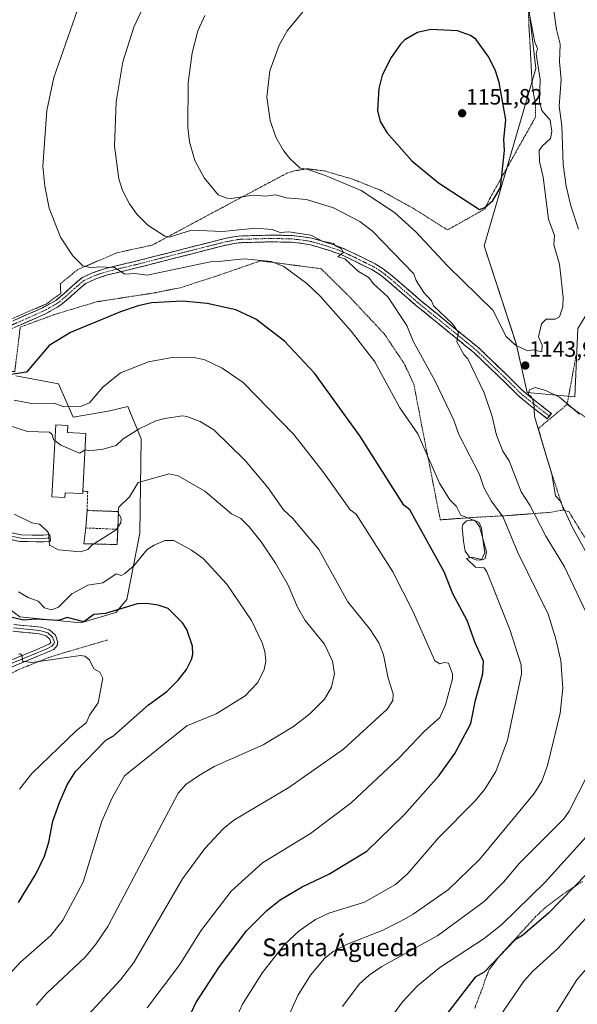
# Model space of a CAD drawing. Units: metres. Extents: x 647985 to 651438, y 4748532 to 4750920.
# Drawn here: x 649547 to 649799, y 4748881 to 4749325 of the extents above; entities that cross this region are included whole.
import ezdxf
from ezdxf.enums import TextEntityAlignment as Align

# ---------------------------------------------------------------- set-up
doc = ezdxf.new("R2010")
doc.units = ezdxf.units.M
doc.header["$MEASUREMENT"] = 0
for name, pattern in [('TRAZO_Y_PUNTO', [1, 0.5, -0.25, 0, -0.25]), ('TRAZOS', [0.75, 0.5, -0.25]), ('TRAZOSX2', [1.5, 1, -0.5])]:
    doc.linetypes.add(name, pattern=pattern)
for name, color, linetype, lineweight in [('Alambrada', 19, 'TRAZOS', 0), ('Arbolado forestal CxS', 92, 'Continuous', 0), ('Camino', 19, 'TRAZOSX2', 0), ('Camino Cxs', 19, 'Continuous', 0), ('Camino eje', 19, 'TRAZO_Y_PUNTO', 0), ('Carátula', 7, 'Continuous', 5), ('Curva de nivel maestra', 36, 'Continuous', 30), ('Curva de nivel normal', 36, 'Continuous', 0), ('Depósito de residuos', 6, 'Continuous', 0), ('Depósito de residuos Cxs', 6, 'Continuous', 0), ('Edificación industrial', 135, 'Continuous', 13), ('Edificación industrial Cxs', 135, 'Continuous', 13), ('Estanque', 2, 'Continuous', 0), ('Estanque Cxs', 2, 'Continuous', 0), ('Layer 0', 7, 'Continuous', 0), ('Muro lineal', 1, 'TRAZOSX2', 13), ('Prado CxS', 92, 'Continuous', 0), ('Punto de cota en terreno', 7, 'Continuous', 0), ('Rótulo de punto de cota en terreno', 19, 'Continuous', 0), ('Texto cartográfico', 19, 'Continuous', 0)]:
    doc.layers.add(name, color=color, linetype=linetype, lineweight=lineweight)
doc.styles.add('Arial', font='txt', dxfattribs={"height": 0.2})

# ---------------------------------------------------------------- blocks, each defined once
blk = doc.blocks.new('*U151')
at = {"layer": 'Prado CxS', "color": 92, "linetype": 'Continuous', "lineweight": 0}
for points in [[(649774.0753, 4749356.5387, 1143.0875), (649780.2627, 4749303.2035, 1144.6855), (649756.8685, 4749223.2813, 1147.8529), (649771.3203, 4749179.0951, 1144.521), (649776.3609, 4749157.0035, 1144.9443), (649797.8033, 4749155.0543, 1144.4329), (649799.1969, 4749185.9165, 1142.2993), (649814.0563, 4749210.3249, 1137.9164), (649833.1139, 4749211.9139, 1133.4702), (649901.2165, 4749209.8659, 1121.0949), (649923.8369, 4749188.6243, 1123.2585), (649990.6247, 4749189.0979, 1118.3774), (649990.1991, 4749214.5247, 1111.2076), (650006.5111, 4749228.1483, 1107.0507), (650051.2197, 4749250.4129, 1102.0343), (650082.4093, 4749256.2637, 1098.5213), (650138.9399, 4749236.7591, 1083.6501), (650205.2165, 4749223.1057, 1087.2308)], [(649526.9335, 4749071.3935, 1102.9673), (649547.5497, 4749055.8405, 1099.1001), (649574.9503, 4749053.1163, 1097.9198), (649574.9503, 4749053.1163, 1097.9198), (649590.7749, 4749057.8299, 1098.722), (649595.7669, 4749063.6359, 1099.7588), (649601.6267, 4749093.6173, 1105.8088), (649602.1855, 4749136.2273, 1112.8471), (649596.2169, 4749150.7523, 1116.5277), (649587.3461, 4749148.6969, 1117.3055), (649571.4893, 4749145.8903, 1117.2176), (649564.8737, 4749161.0401, 1121.7697), (649545.7301, 4749164.5373, 1123.4166)]]:
    blk.add_polyline3d(points, dxfattribs=at)
blk = doc.blocks.new('*U153')
at = {"layer": 'Arbolado forestal CxS', "color": 92, "linetype": 'Continuous', "lineweight": 0}
blk.add_polyline3d([(649852.7041, 4749333.6829, 1109.5749), (649854.7321, 4749288.5729, 1113.9877), (649880.3865, 4749238.1325, 1118.0741), (649901.2165, 4749209.8659, 1121.0949), (649833.1139, 4749211.9139, 1133.4702), (649814.0563, 4749210.3249, 1137.9164), (649799.1969, 4749185.9165, 1142.2993), (649797.8033, 4749155.0543, 1144.4329), (649797.8033, 4749155.0543, 1144.4329), (649776.3609, 4749157.0035, 1144.9443), (649771.3203, 4749179.0951, 1144.521), (649756.8685, 4749223.2813, 1147.8529), (649780.2627, 4749303.2035, 1144.6855), (649774.0753, 4749356.5387, 1143.0875)], dxfattribs=at)
blk = doc.blocks.new('*U194')
at = {"layer": 'Curva de nivel normal', "color": 36, "linetype": 'Continuous', "lineweight": 0}
blk.add_polyline3d([(649546.89, 4749039.11, 1095), (649547.84, 4749039.15, 1095), (649548.56, 4749038.2, 1095), (649548.65, 4749035.96, 1095), (649552.89, 4749035.22, 1095), (649574.89, 4749038.39, 1095), (649576.83, 4749038.14, 1095), (649578.89, 4749036.49, 1095), (649580.89, 4749032.43, 1095), (649583.56, 4749030.87, 1095), (649584.97, 4749028.28, 1095), (649582.89, 4749017.17, 1095), (649578.89, 4749011.47, 1095), (649577.5, 4749008.2, 1095), (649572.89, 4749004.49, 1095), (649552.89, 4748985.28, 1095), (649547.32, 4748978.2, 1095)], dxfattribs=at)
blk = doc.blocks.new('5PATER')
at = {"layer": 'Carátula', "linetype": 'Continuous', "lineweight": 5}
h = blk.add_hatch(color=250, dxfattribs=at)
edge = h.paths.add_edge_path()
edge.add_ellipse((0, 0.01), major_axis=(-1.33, -1.34), ratio=0.999422, start_angle=0, end_angle=360)

msp = doc.modelspace()

# ---------------------------------------------------------------- linework, layer by layer
at = {"layer": 'Alambrada', "color": 19, "linetype": 'TRAZOS', "lineweight": 0}
for points in [[(649776.87, 4749330.31, 1145.05), (649777.07, 4749323, 1145.41), (649777.44, 4749317.4, 1145.71), (649778.53, 4749296.79, 1146.54), (649779.26, 4749291.71, 1146.42), (649780.1, 4749286.68, 1146.12), (649780.12, 4749281.38, 1146.57), (649778.29, 4749278.06, 1147.29), (649759.57, 4749244.76, 1150.1), (649757.19, 4749239.81, 1149.74), (649740.39, 4749230.38, 1147.85), (649725.39, 4749239.88, 1147.32), (649710.22, 4749248.28, 1146.93), (649697.69, 4749253.26, 1146.34), (649684.96, 4749256.99, 1145.52), (649677.14, 4749257.96, 1144.89), (649671.28, 4749257.02, 1144.24), (649667.91, 4749255.94, 1143.71), (649638.87, 4749240.52, 1138.66), (649607.3, 4749223.59, 1133.88), (649591.26, 4749220.08, 1132.18), (649573.69, 4749212.55, 1129.34), (649565.76, 4749206.16, 1128.24), (649565.98, 4749201.77, 1127.74), (649559.39, 4749196.98, 1127.18), (649541.19, 4749189.23, 1126.17)], [(649521.53, 4749175.19, 1124.85), (649524.61, 4749167.55, 1124.41), (649545.21, 4749166.46, 1125.03), (649547.69, 4749186.55, 1126.1), (649562.96, 4749192.19, 1126.55), (649582.14, 4749197.99, 1126.53), (649608.13, 4749201.97, 1125.95), (649620.39, 4749204.45, 1126.26), (649637.03, 4749209.88, 1127.57), (649656.12, 4749216.47, 1129.92), (649683.39, 4749212.89, 1131.7), (649695.78, 4749200.68, 1131.76), (649711.86, 4749183.51, 1132.24), (649720.69, 4749170.39, 1132.42), (649725.21, 4749160.84, 1132.43), (649729.96, 4749136, 1130.34), (649737.16, 4749099.63, 1127.14), (649750.62, 4749100.63, 1129.87), (649767.98, 4749101.6, 1135.66), (649786.73, 4749103.01, 1142.27), (649792.76, 4749104.13, 1144.34)], [(649798.42, 4749174, 1142.63), (649794.35, 4749151.67, 1144.93)], [(649794.35, 4749151.67, 1144.93), (649781.43, 4749140.89, 1144.84), (649782.87, 4749135.38, 1144.65), (649786.48, 4749123.4, 1144.75), (649792.76, 4749104.13, 1144.34)], [(649794.35, 4749151.67, 1144.93), (649813.3, 4749138.45, 1144.87), (649839.38, 4749121.3, 1147.14), (649847.52, 4749120, 1147), (649851.05, 4749119.04, 1146.69), (649856.02, 4749117.26, 1147.05), (649865.14, 4749112.54, 1148.08), (649869.32, 4749112.37, 1147.52), (649874.32, 4749110.76, 1147.6), (649888.44, 4749102.88, 1148.69), (649892.96, 4749099.63, 1148.86), (649896.89, 4749096.27, 1149.26), (649901.62, 4749094.03, 1149.12), (649906.14, 4749093.76, 1148.62), (649916.94, 4749094.28, 1147.46), (649927.13, 4749096.43, 1145.96), (649936.44, 4749099.17, 1144.12)], [(649792.76, 4749104.13, 1144.34), (649795.21, 4749103.19, 1145.37), (649804.48, 4749088.22, 1145.88)], [(649239.54, 4748971.07, 1070.11), (649262.87, 4748969.43, 1071.34), (649291.95, 4748967.39, 1072.86), (649320.89, 4748965.38, 1074.27), (649335.57, 4748964.11, 1075.03), (649349.6, 4748962.44, 1075.78), (649357.2, 4748960.76, 1076.28), (649372.23, 4748956.66, 1077.29), (649378.23, 4748956.03, 1077.63), (649399.48, 4748957.78, 1079.35), (649406.89, 4748959.66, 1079.81), (649416.53, 4748963.89, 1080.88), (649424.8, 4748968.9, 1081.61), (649436.87, 4748975.33, 1082.52), (649451.8, 4748984.82, 1083.97), (649462.28, 4748992.01, 1084.75), (649479.78, 4749001.07, 1086.44), (649497.98, 4749009.38, 1088.58), (649512.94, 4749016.23, 1090.25), (649530.73, 4749023.68, 1092.23), (649547.1, 4749032.15, 1093.96), (649560.39, 4749037.5, 1095.31), (649567.92, 4749039.84, 1095.67), (649586.98, 4749045.43, 1096.75)], [(649801.23, 4748936.51, 1150.02), (649792.51, 4748930.81, 1149.04), (649784.28, 4748924.52, 1148.84), (649780.31, 4748920.83, 1148.76), (649770.62, 4748910.26, 1149.24), (649763.96, 4748903.06, 1149.6), (649759.25, 4748896.84, 1150.44), (649757.17, 4748891.86, 1150.99), (649756.59, 4748889.6, 1151.51), (649752.57, 4748879.07, 1152.28)]]:
    msp.add_polyline3d(points, dxfattribs=at)
at = {"layer": 'Arbolado forestal CxS', "color": 92, "linetype": 'Continuous', "lineweight": 0}
for points in [[(649774.08, 4749356.54, 1143.09), (649780.26, 4749303.2, 1144.69), (649756.87, 4749223.28, 1147.85), (649771.32, 4749179.1, 1144.52), (649776.36, 4749157, 1144.94), (649797.8, 4749155.05, 1144.43), (649799.2, 4749185.92, 1142.3), (649814.06, 4749210.32, 1137.92), (649833.11, 4749211.91, 1133.47), (649901.22, 4749209.87, 1121.09)], [(649545.73, 4749164.54, 1123.42), (649564.87, 4749161.04, 1121.77), (649571.49, 4749145.89, 1117.22), (649587.35, 4749148.7, 1117.31), (649596.22, 4749150.75, 1116.53), (649602.19, 4749136.23, 1112.85), (649601.63, 4749093.62, 1105.81), (649595.77, 4749063.64, 1099.76), (649590.77, 4749057.83, 1098.72), (649574.95, 4749053.12, 1097.92), (649574.95, 4749053.12, 1097.92), (649547.55, 4749055.84, 1099.1), (649526.93, 4749071.39, 1102.97)], [(649574.95, 4749053.12, 1097.92), (649590.77, 4749057.83, 1098.72), (649595.77, 4749063.64, 1099.76), (649601.63, 4749093.62, 1105.81), (649602.19, 4749136.23, 1112.85), (649596.22, 4749150.75, 1116.53), (649587.35, 4749148.7, 1117.31), (649571.49, 4749145.89, 1117.22), (649564.87, 4749161.04, 1121.77), (649545.73, 4749164.54, 1123.42)], [(649526.93, 4749071.39, 1102.97), (649547.55, 4749055.84, 1099.1), (649574.95, 4749053.12, 1097.92)]]:
    msp.add_polyline3d(points, dxfattribs=at)
at = {"layer": 'Camino', "color": 19, "linetype": 'TRAZOSX2', "lineweight": 0}
for points in [[(649786.32, 4749146.45), (649787.23, 4749147.64), (649779.72, 4749153.42), (649774.06, 4749158.16), (649768.93, 4749163.29), (649754.5, 4749177.19), (649727.97, 4749198.8), (649715.45, 4749209.68), (649711.32, 4749212.91), (649707.75, 4749215.13), (649698.66, 4749219.63), (649693.4, 4749222.08), (649688.23, 4749223.97), (649683.05, 4749225.56), (649679.21, 4749226.61), (649675.23, 4749227.31), (649670.26, 4749227.85), (649660.93, 4749228.06), (649646.03, 4749227.64), (649639.93, 4749226.52), (649598.73, 4749216.03), (649586.17, 4749213.02), (649580.61, 4749211.15), (649575.56, 4749208.87), (649571.12, 4749205.08), (649567.46, 4749201.72), (649563.68, 4749198.6), (649557.7, 4749195.26), (649518.88, 4749178.12)], [(649520.04, 4749175.32), (649559.05, 4749192.54), (649565.4, 4749196.09), (649569.45, 4749199.43), (649573.13, 4749202.81), (649577.2, 4749206.29), (649581.72, 4749208.33), (649587, 4749210.1), (649599.46, 4749213.09), (649640.58, 4749223.56), (649646.34, 4749224.62), (649660.94, 4749225.03), (649670.06, 4749224.83), (649674.8, 4749224.31), (649678.55, 4749223.66), (649682.21, 4749222.65), (649687.26, 4749221.1), (649692.24, 4749219.28), (649697.34, 4749216.9), (649706.28, 4749212.48), (649709.58, 4749210.43), (649713.52, 4749207.34), (649726.02, 4749196.48), (649752.48, 4749174.92), (649766.81, 4749161.12), (649772.28, 4749155.66), (649777.84, 4749151.07), (649785.41, 4749145.26), (649786.32, 4749146.45)]]:
    msp.add_lwpolyline(points, dxfattribs=at)
at = {"layer": 'Camino Cxs', "color": 19, "linetype": 'Continuous', "lineweight": 0}
msp.add_polyline3d([(649544.76, 4749189.55, 1126.26), (649549.07, 4749191.45, 1126.51), (649553.39, 4749193.36, 1126.69), (649557.7, 4749195.26, 1126.92), (649560.69, 4749196.93, 1127.21), (649563.68, 4749198.6, 1127.37), (649567.46, 4749201.72, 1127.71), (649571.12, 4749205.08, 1128.03), (649573.34, 4749206.98, 1128.33), (649575.56, 4749208.87, 1128.69), (649578.09, 4749210.01, 1129.07), (649580.61, 4749211.15, 1129.4), (649583.39, 4749212.09, 1129.55), (649586.17, 4749213.02, 1129.63), (649590.36, 4749214.02, 1130.07), (649594.54, 4749215.03, 1130.72), (649598.73, 4749216.03, 1131.31), (649603.31, 4749217.2, 1131.48), (649607.89, 4749218.36, 1131.2), (649612.46, 4749219.53, 1131.76), (649617.04, 4749220.69, 1132.14), (649621.62, 4749221.86, 1132.33), (649626.2, 4749223.02, 1132.07), (649630.77, 4749224.19, 1132.47), (649635.35, 4749225.35, 1132.96), (649639.93, 4749226.52, 1133.58), (649642.98, 4749227.08, 1133.9), (649646.03, 4749227.64, 1134.06), (649651, 4749227.78, 1133.55), (649655.96, 4749227.92, 1133.65), (649660.93, 4749228.06, 1133.8), (649665.6, 4749227.96, 1134.13), (649670.26, 4749227.85, 1134.25), (649675.23, 4749227.31, 1134.51), (649679.21, 4749226.61, 1134.74), (649683.05, 4749225.56, 1134.91), (649685.64, 4749224.77, 1134.97), (649688.23, 4749223.97, 1134.95), (649690.82, 4749223.03, 1134.93), (649693.4, 4749222.08, 1135.33), (649696.03, 4749220.86, 1135.59), (649698.66, 4749219.63, 1135.68), (649701.69, 4749218.13, 1135.74), (649704.72, 4749216.63, 1136.25), (649707.75, 4749215.13, 1136.42), (649711.32, 4749212.91, 1136.4), (649713.39, 4749211.3, 1136.79), (649715.45, 4749209.68, 1136.86), (649718.58, 4749206.96, 1137.17), (649721.71, 4749204.24, 1137.16), (649724.84, 4749201.52, 1137.87), (649727.97, 4749198.8, 1138.09), (649731.76, 4749195.71, 1138.6), (649735.55, 4749192.63, 1138.95), (649739.34, 4749189.54, 1139.42), (649743.13, 4749186.45, 1140.02), (649746.92, 4749183.36, 1140.18), (649750.71, 4749180.28, 1141.05), (649754.5, 4749177.19, 1141.5), (649757.39, 4749174.41, 1141.57), (649760.27, 4749171.63, 1141.79), (649763.16, 4749168.85, 1142.09), (649766.04, 4749166.07, 1142.5), (649768.93, 4749163.29, 1143.22), (649771.49, 4749160.73, 1143.72), (649774.06, 4749158.16, 1144.19), (649776.89, 4749155.79, 1144.67), (649779.72, 4749153.42, 1144.92), (649783.48, 4749150.53, 1145.28), (649787.23, 4749147.64, 1145.59), (649785.41, 4749145.26, 1145.51), (649781.62, 4749148.17, 1145.13), (649777.84, 4749151.07, 1144.6), (649775.06, 4749153.37, 1144.14), (649772.28, 4749155.66, 1143.69), (649769.54, 4749158.39, 1143.09), (649766.81, 4749161.12, 1142.57), (649763.23, 4749164.57, 1141.97), (649759.65, 4749168.02, 1141.54), (649756.06, 4749171.47, 1141.17), (649752.48, 4749174.92, 1140.83), (649748.7, 4749178, 1140.26), (649744.92, 4749181.08, 1139.69), (649741.14, 4749184.16, 1139.35), (649737.36, 4749187.24, 1138.66), (649733.58, 4749190.32, 1138.16), (649729.8, 4749193.4, 1137.72), (649726.02, 4749196.48, 1137.36), (649722.9, 4749199.2, 1137.05), (649719.77, 4749201.91, 1136.51), (649716.65, 4749204.63, 1136.44), (649713.52, 4749207.34, 1136.2), (649711.55, 4749208.89, 1136.19), (649709.58, 4749210.43, 1135.91), (649706.28, 4749212.48, 1135.59), (649701.81, 4749214.69, 1135.53), (649697.34, 4749216.9, 1134.89), (649694.79, 4749218.09, 1134.9), (649692.24, 4749219.28, 1134.91), (649689.75, 4749220.19, 1134.68), (649687.26, 4749221.1, 1134.48), (649684.74, 4749221.88, 1134.29), (649682.21, 4749222.65, 1134.19), (649678.55, 4749223.66, 1134.16), (649674.8, 4749224.31, 1134.07), (649670.06, 4749224.83, 1133.92), (649665.5, 4749224.93, 1133.72), (649660.94, 4749225.03, 1133.58), (649656.07, 4749224.89, 1133.23), (649651.21, 4749224.76, 1133.05), (649646.34, 4749224.62, 1133.08), (649643.46, 4749224.09, 1132.85), (649640.58, 4749223.56, 1132.59), (649636.01, 4749222.4, 1132.1), (649631.44, 4749221.23, 1131.85), (649626.87, 4749220.07, 1131.78), (649622.3, 4749218.91, 1131.74), (649617.74, 4749217.74, 1131.27), (649613.17, 4749216.58, 1130.99), (649608.6, 4749215.42, 1130.94), (649604.03, 4749214.25, 1130.82), (649599.46, 4749213.09, 1130.3), (649595.31, 4749212.09, 1129.86), (649591.15, 4749211.1, 1129.62), (649587, 4749210.1, 1129.34), (649584.36, 4749209.22, 1129.21), (649581.72, 4749208.33, 1129.05), (649577.2, 4749206.29, 1128.34), (649575.17, 4749204.55, 1128.02), (649573.13, 4749202.81, 1127.75), (649569.45, 4749199.43, 1127.39), (649567.43, 4749197.76, 1127.15), (649565.4, 4749196.09, 1126.99), (649562.23, 4749194.32, 1126.85), (649559.05, 4749192.54, 1126.63), (649554.72, 4749190.63, 1126.48), (649550.38, 4749188.71, 1126.32), (649546.05, 4749186.8, 1126.1)], dxfattribs=at)
at = {"layer": 'Camino eje', "color": 19, "linetype": 'TRAZO_Y_PUNTO', "lineweight": 0}
msp.add_lwpolyline([(649786.32, 4749146.45), (649778.78, 4749152.24), (649773.17, 4749156.91), (649771.66, 4749158.42), (649767.87, 4749162.21), (649753.49, 4749176.06), (649740.23, 4749186.86), (649727, 4749197.64), (649714.49, 4749208.51), (649712.52, 4749210.06), (649710.45, 4749211.67), (649707.02, 4749213.81), (649702.47, 4749216.06), (649698, 4749218.27), (649695.45, 4749219.46), (649692.82, 4749220.68), (649687.75, 4749222.54), (649682.63, 4749224.11), (649680.8, 4749224.61), (649678.88, 4749225.14), (649676.89, 4749225.49), (649675.02, 4749225.81), (649672.65, 4749226.07), (649670.16, 4749226.34), (649665.5, 4749226.45), (649660.94, 4749226.55), (649646.19, 4749226.13), (649640.26, 4749225.04), (649599.1, 4749214.56), (649586.59, 4749211.56), (649583.95, 4749210.68), (649581.17, 4749209.74), (649576.38, 4749207.58), (649574.16, 4749205.69), (649572.13, 4749203.95), (649568.46, 4749200.58), (649564.54, 4749197.35), (649558.38, 4749193.9), (649519.46, 4749176.72)], dxfattribs=at)
at = {"layer": 'Curva de nivel maestra', "color": 36, "linetype": 'Continuous', "lineweight": 30}
for points in [[(649754.89, 4749239.56, 1150), (649757.22, 4749240.53, 1150), (649760.89, 4749243.62, 1150), (649764.26, 4749249.57, 1150), (649766.12, 4749266.2, 1150), (649765.84, 4749271.15, 1150), (649766.76, 4749280.07, 1150), (649763.63, 4749296.94, 1150), (649762.07, 4749302.2, 1150), (649758.99, 4749308.3, 1150), (649753.11, 4749316.42, 1150), (649750.79, 4749318.1, 1150), (649744.89, 4749320.2, 1150), (649732.89, 4749320.82, 1150), (649726.89, 4749319.44, 1150), (649721.2, 4749316.2, 1150), (649719.23, 4749314.2, 1150), (649715.06, 4749308.2, 1150), (649710.89, 4749300.2, 1150), (649709.39, 4749294.2, 1150), (649708.89, 4749284.2, 1150), (649710.06, 4749279.37, 1150), (649712.96, 4749274.27, 1150), (649724.26, 4749261.57, 1150), (649736.28, 4749251.59, 1150), (649754.89, 4749239.56, 1150)], [(649618.89, 4748864.44, 1125), (649626.89, 4748881.76, 1125), (649637.58, 4748898.2, 1125), (649649.72, 4748914.2, 1125), (649658.89, 4748923.43, 1125), (649664.89, 4748928.31, 1125), (649674.89, 4748934.16, 1125), (649686.89, 4748939.77, 1125), (649704.01, 4748950.2, 1125), (649720.89, 4748966.63, 1125), (649736.56, 4748984.2, 1125), (649743.72, 4748994.2, 1125), (649750.89, 4749007.73, 1125), (649753.03, 4749018.34, 1125), (649756.3, 4749030.2, 1125), (649756.6, 4749035.91, 1125), (649752.84, 4749044.15, 1125), (649749.26, 4749054.2, 1125), (649742.85, 4749066.2, 1125), (649738.93, 4749076.2, 1125), (649723.42, 4749104.2, 1125), (649720.77, 4749106.2, 1125), (649700.89, 4749137.57, 1125), (649680.46, 4749165.77, 1125), (649666.93, 4749180.24, 1125), (649653.95, 4749190.2, 1125), (649644.89, 4749194.36, 1125), (649631.94, 4749197.25, 1125), (649620.89, 4749198.31, 1125), (649606.89, 4749197.47, 1125), (649600.89, 4749196.2, 1125), (649592.89, 4749193.42, 1125), (649570.33, 4749184.2, 1125), (649560.67, 4749178.2, 1125), (649550.44, 4749166.2, 1125), (649541.54, 4749164.85, 1125)], [(649546.89, 4748927.05, 1100), (649554.89, 4748940.11, 1100), (649558.63, 4748947.94, 1100), (649560.61, 4748954.2, 1100), (649562.42, 4748963.73, 1100), (649565.32, 4748972.2, 1100), (649568.79, 4748980.1, 1100), (649572.56, 4748986.2, 1100), (649586.33, 4749000.2, 1100), (649589.68, 4749002.2, 1100), (649605.54, 4749016.2, 1100), (649613.83, 4749022.2, 1100), (649618.89, 4749027.26, 1100), (649622.66, 4749032.2, 1100), (649624.89, 4749036.7, 1100), (649625.55, 4749038.86, 1100), (649625.4, 4749042.71, 1100), (649622.89, 4749050.2, 1100), (649620.89, 4749053.23, 1100), (649614.4, 4749059.71, 1100), (649609.86, 4749061.17, 1100), (649604.63, 4749061.94, 1100), (649600.45, 4749061.76, 1100), (649586.08, 4749057.39, 1100), (649580.89, 4749056.91, 1100), (649576.36, 4749053.67, 1100), (649568.89, 4749055.56, 1100), (649564.91, 4749054.22, 1100), (649554.89, 4749054.79, 1100), (649549.09, 4749054.4, 1100), (649540.89, 4749056.27, 1100)], [(649841.16, 4749016.47, 1150), (649839.93, 4749008.2, 1150), (649836.97, 4748996.28, 1150), (649833.39, 4748986.2, 1150), (649819.31, 4748960.2, 1150), (649808.89, 4748945.89, 1150), (649786.01, 4748922.2, 1150), (649774.22, 4748912.2, 1150), (649770.89, 4748910.15, 1150), (649756.89, 4748895.67, 1150), (649752.89, 4748893.43, 1150), (649739.62, 4748876.2, 1150)]]:
    msp.add_polyline3d(points, dxfattribs=at)
at = {"layer": 'Curva de nivel normal', "color": 36, "linetype": 'Continuous', "lineweight": 0}
for points in [[(649786.48, 4749341.79, 1140), (649789.51, 4749320.82, 1140), (649791.19, 4749314.2, 1140), (649790.94, 4749306.25, 1140), (649791.69, 4749298.2, 1140), (649790.83, 4749286.14, 1140), (649791.98, 4749277.29, 1140), (649792.54, 4749259.85, 1140), (649793.88, 4749250.2, 1140), (649795.95, 4749241.26, 1140), (649799.47, 4749230.78, 1140)], [(649605.53, 4749336.2, 1135), (649598.89, 4749321.88, 1135), (649593.92, 4749306.2, 1135), (649590.89, 4749288.2, 1135), (649590.15, 4749268.2, 1135), (649592.16, 4749253.47, 1135), (649593.78, 4749248.2, 1135), (649596.89, 4749242.2, 1135), (649600.21, 4749237.52, 1135), (649605.3, 4749232.61, 1135), (649612.89, 4749227.6, 1135), (649614.89, 4749227.13, 1135), (649624.89, 4749230.28, 1135), (649638.89, 4749229.76, 1135), (649653.91, 4749231.22, 1135), (649661.35, 4749230.66, 1135), (649664.89, 4749229.28, 1135), (649668.89, 4749229.48, 1135), (649678.72, 4749228.03, 1135), (649684.05, 4749225.36, 1135), (649689.01, 4749224.32, 1135), (649689.9, 4749223.21, 1135), (649692.59, 4749221.9, 1135), (649693.27, 4749220.2, 1135), (649690.89, 4749218.2, 1135), (649694.04, 4749217.35, 1135), (649700.32, 4749211.63, 1135), (649704.89, 4749208.91, 1135), (649706.93, 4749206.2, 1135), (649713.49, 4749200.2, 1135), (649722.03, 4749187.34, 1135), (649724.96, 4749180.27, 1135), (649734.83, 4749162.14, 1135), (649743.27, 4749144.58, 1135), (649745.49, 4749138.2, 1135), (649754.76, 4749120.07, 1135), (649756.77, 4749114.2, 1135), (649760.16, 4749108.2, 1135), (649765.55, 4749100.86, 1135), (649771.97, 4749085.28, 1135), (649785.73, 4749057.04, 1135), (649789.13, 4749046.44, 1135), (649791.55, 4749036.2, 1135), (649792.45, 4749023.76, 1135), (649791.15, 4749012.46, 1135), (649785.47, 4748988.78, 1135), (649782.89, 4748981.81, 1135), (649779.54, 4748976.2, 1135), (649754.89, 4748946.41, 1135), (649740.89, 4748932.94, 1135), (649724.89, 4748921.78, 1135), (649719.28, 4748918.59, 1135), (649710.89, 4748914.4, 1135), (649694.89, 4748908.12, 1135), (649688.89, 4748904.88, 1135), (649684.89, 4748901.83, 1135), (649678.56, 4748894.2, 1135), (649672.89, 4748885.08, 1135), (649664.02, 4748865.33, 1135)], [(649681.14, 4749336.2, 1145), (649668.04, 4749320.2, 1145), (649664.43, 4749313.74, 1145), (649660.33, 4749302.2, 1145), (649658.89, 4749290.2, 1145), (649660.38, 4749279.69, 1145), (649662.97, 4749272.28, 1145), (649666.41, 4749266.2, 1145), (649669.33, 4749262.64, 1145), (649674, 4749258.2, 1145), (649676.89, 4749257.83, 1145), (649684.89, 4749255.04, 1145), (649701.47, 4749248.2, 1145), (649716.47, 4749238.2, 1145), (649726.17, 4749229.48, 1145), (649740.34, 4749214.2, 1145), (649760.89, 4749194.28, 1145), (649766.89, 4749182.4, 1145), (649771.08, 4749178.39, 1145), (649776.51, 4749175.82, 1145), (649779.06, 4749176.37, 1145), (649782.89, 4749175.46, 1145)], [(649643.91, 4748872.2, 1130), (649647.91, 4748881.22, 1130), (649656.89, 4748895.49, 1130), (649666.89, 4748908.04, 1130), (649673.55, 4748914.2, 1130), (649680.89, 4748919.37, 1130), (649686.89, 4748922.23, 1130), (649702.89, 4748927.13, 1130), (649716.89, 4748935.14, 1130), (649722.48, 4748940.2, 1130), (649736.3, 4748956.2, 1130), (649752.89, 4748972.95, 1130), (649757.27, 4748978.2, 1130), (649762.14, 4748986.2, 1130), (649767.45, 4749000.2, 1130), (649773.83, 4749030.2, 1130), (649773.64, 4749034.2, 1130), (649768.49, 4749050.2, 1130), (649758.21, 4749076.2, 1130), (649756.89, 4749078.04, 1130), (649752.98, 4749078.29, 1130), (649748.89, 4749082.2, 1130), (649751.45, 4749082.76, 1130), (649756.31, 4749081.62, 1130), (649757.35, 4749082.2, 1130), (649757.96, 4749085.27, 1130), (649754.89, 4749096.65, 1130), (649752.89, 4749099.13, 1130), (649746.42, 4749101.73, 1130), (649744.38, 4749105.69, 1130), (649741.38, 4749108.69, 1130), (649736.84, 4749116.15, 1130), (649727.06, 4749138.37, 1130), (649718.89, 4749150.2, 1130), (649707.58, 4749170.89, 1130), (649696.89, 4749184.75, 1130), (649683.05, 4749200.36, 1130), (649676.89, 4749206.2, 1130), (649666.58, 4749213.89, 1130), (649660.86, 4749216.17, 1130), (649648.89, 4749217.43, 1130), (649636.89, 4749216.08, 1130), (649634.89, 4749216.32, 1130), (649604.89, 4749210.03, 1130), (649599.4, 4749210.71, 1130), (649594.89, 4749210.45, 1130), (649590.14, 4749213.45, 1130), (649582.89, 4749213.74, 1130), (649579.95, 4749213.26, 1130), (649575.93, 4749214.2, 1130), (649571.34, 4749218.65, 1130), (649565.79, 4749227.1, 1130), (649560.77, 4749240.2, 1130), (649558.72, 4749250.2, 1130), (649557.84, 4749259.15, 1130), (649559.6, 4749284.2, 1130), (649562.89, 4749299.12, 1130), (649574.4, 4749332.2, 1130)], [(649802.86, 4749058.2, 1140), (649793.13, 4749078.44, 1140), (649784.73, 4749092.2, 1140), (649777.52, 4749106.2, 1140), (649773.55, 4749112.2, 1140), (649768.15, 4749126.2, 1140), (649765.35, 4749130.66, 1140), (649762.48, 4749137.79, 1140), (649760.5, 4749146.2, 1140), (649756.89, 4749156.9, 1140), (649749.56, 4749172.2, 1140), (649747.78, 4749174.2, 1140), (649744.67, 4749179.98, 1140), (649745.29, 4749184.2, 1140), (649742.7, 4749188.01, 1140), (649734.03, 4749196.2, 1140), (649733.15, 4749198.46, 1140), (649729.79, 4749202.2, 1140), (649726.33, 4749207.64, 1140), (649725.27, 4749210.58, 1140), (649706.54, 4749229.85, 1140), (649700.89, 4749234.2, 1140), (649688.99, 4749240.3, 1140), (649676.8, 4749244.11, 1140), (649667.6, 4749244.91, 1140), (649662.91, 4749246.22, 1140), (649658.31, 4749245.62, 1140), (649652.79, 4749246.1, 1140), (649642.89, 4749244.62, 1140), (649640.89, 4749244.73, 1140), (649636.95, 4749246.26, 1140), (649630.61, 4749253.92, 1140), (649626.41, 4749261.72, 1140), (649624.05, 4749270.2, 1140), (649623.21, 4749276.52, 1140), (649623.37, 4749296.68, 1140), (649625.23, 4749310.2, 1140), (649627.84, 4749320.2, 1140), (649630.89, 4749327.09, 1140)], [(649782.89, 4749175.46, 1145), (649783.09, 4749178.4, 1145), (649781.48, 4749182.2, 1145), (649782.74, 4749188.05, 1145), (649784.89, 4749190.2, 1145), (649788.89, 4749190.2, 1145), (649790.89, 4749191.18, 1145), (649792.46, 4749195.77, 1145), (649792.57, 4749199.88, 1145), (649790.89, 4749214.91, 1145), (649788.4, 4749223.71, 1145), (649788.64, 4749227.95, 1145), (649785.95, 4749235.26, 1145), (649783.5, 4749254.2, 1145), (649781.9, 4749261.21, 1145), (649781.78, 4749266.2, 1145), (649783.03, 4749268.2, 1145), (649786.89, 4749271.62, 1145), (649787.44, 4749274.75, 1145), (649786.63, 4749279.94, 1145), (649782.91, 4749284.2, 1145), (649781.94, 4749288.2, 1145), (649782.22, 4749298.2, 1145), (649780.46, 4749309.77, 1145), (649780.92, 4749312.23, 1145), (649779.76, 4749315.07, 1145), (649777.49, 4749326.8, 1145)], [(649604.89, 4748879.56, 1120), (649619.73, 4748899.04, 1120), (649629.16, 4748914.2, 1120), (649642.89, 4748932.2, 1120), (649656.89, 4748944.89, 1120), (649678.63, 4748958.2, 1120), (649696.89, 4748972.05, 1120), (649718.43, 4748992.2, 1120), (649729.87, 4749004.2, 1120), (649736.89, 4749010.53, 1120), (649739.44, 4749016.2, 1120), (649742.59, 4749027.9, 1120), (649742.63, 4749030.2, 1120), (649740.89, 4749034.95, 1120), (649738.89, 4749035.31, 1120), (649736.89, 4749034.71, 1120), (649734.75, 4749036.06, 1120), (649724.93, 4749058.2, 1120), (649715.79, 4749076.2, 1120), (649699.27, 4749102.2, 1120), (649696.49, 4749104.2, 1120), (649684.14, 4749121.45, 1120), (649671.08, 4749138.2, 1120), (649648.22, 4749161.53, 1120), (649638.76, 4749168.07, 1120), (649630.89, 4749171.79, 1120), (649626.89, 4749172.64, 1120), (649616.89, 4749172.94, 1120), (649605.54, 4749170.85, 1120), (649592.89, 4749166, 1120), (649584.89, 4749159.42, 1120), (649578.89, 4749152.39, 1120), (649574.89, 4749150.79, 1120), (649567.32, 4749150.63, 1120), (649562.91, 4749152.22, 1120), (649552.76, 4749152.07, 1120), (649544.89, 4749153.59, 1120)], [(649799.98, 4749147.29, 1145), (649790.89, 4749154.9, 1145), (649784.7, 4749158.01, 1145), (649779.99, 4749159.3, 1145), (649777.41, 4749158.2, 1145), (649776.77, 4749156.2, 1145), (649778.09, 4749155.4, 1145), (649779.32, 4749152.63, 1145), (649779.58, 4749146.2, 1145), (649787.44, 4749120.2, 1145), (649789.16, 4749110.47, 1145), (649791.23, 4749108.2, 1145), (649796.84, 4749096.15, 1145), (649802.54, 4749085.85, 1145)], [(649563.3, 4749135.42, 1115), (649562.62, 4749135.93, 1115), (649562.09, 4749138.2, 1115), (649560.89, 4749139.14, 1115), (649550.89, 4749139.47, 1115), (649536.89, 4749144.04, 1115)], [(649578.16, 4748876.2, 1115), (649592.97, 4748892.2, 1115), (649598.89, 4748900.02, 1115), (649620.89, 4748937.78, 1115), (649630.89, 4748951.4, 1115), (649639.14, 4748960.2, 1115), (649644.01, 4748964.2, 1115), (649668.89, 4748978.96, 1115), (649693.42, 4748996.2, 1115), (649713.23, 4749014.2, 1115), (649715.77, 4749018.2, 1115), (649715.92, 4749021.23, 1115), (649713.57, 4749028.2, 1115), (649711.48, 4749038.79, 1115), (649709.42, 4749044.2, 1115), (649705.48, 4749050.2, 1115), (649695.37, 4749062.68, 1115), (649682.32, 4749086.2, 1115), (649670.66, 4749100.2, 1115), (649666.42, 4749104.2, 1115), (649659.4, 4749114.2, 1115), (649649.09, 4749126.4, 1115), (649634.98, 4749140.29, 1115), (649628.89, 4749143.95, 1115), (649622.89, 4749146.28, 1115), (649620.89, 4749146.55, 1115), (649612.89, 4749145.27, 1115), (649608.89, 4749144.25, 1115), (649601.38, 4749140.69, 1115), (649594.06, 4749136.2, 1115), (649590.89, 4749133.2, 1115), (649584.89, 4749131.5, 1115), (649578.89, 4749130.72, 1115), (649576.9, 4749131.25, 1115)], [(649576.9, 4749131.25, 1115), (649576.89, 4749131.25, 1115), (649574.46, 4749129.77, 1115), (649566.04, 4749133.35, 1115), (649563.3, 4749135.42, 1115)], [(649544.89, 4749102.14, 1110), (649552.89, 4749098.29, 1110), (649556.31, 4749097.62, 1110), (649559.58, 4749094.89, 1110), (649560.41, 4749093.72, 1110), (649560.84, 4749088.15, 1110), (649564.89, 4749086.06, 1110), (649574.89, 4749085.24, 1110), (649578.13, 4749086.2, 1110), (649579.95, 4749088.2, 1110), (649590.89, 4749095.16, 1110), (649593.02, 4749098.33, 1110), (649593.14, 4749100.45, 1110), (649591.73, 4749103.04, 1110), (649592.09, 4749105.4, 1110), (649596.89, 4749110.08, 1110), (649600.89, 4749116.53, 1110), (649614.89, 4749120.36, 1110), (649618.89, 4749119.56, 1110), (649630.89, 4749112.52, 1110), (649643.03, 4749102.34, 1110), (649647.12, 4749100.2, 1110), (649650.89, 4749096.54, 1110), (649656.36, 4749089.67, 1110), (649662.78, 4749080.09, 1110), (649668.48, 4749070.2, 1110), (649672.81, 4749060.2, 1110), (649676.18, 4749054.2, 1110), (649684.89, 4749043.57, 1110), (649688.58, 4749035.89, 1110), (649689.38, 4749030.2, 1110), (649688.11, 4749024.2, 1110), (649684.89, 4749018.72, 1110), (649678.33, 4749012.2, 1110), (649670.89, 4749006.42, 1110), (649657.2, 4748998.2, 1110), (649635.1, 4748988.41, 1110), (649628.08, 4748984.2, 1110), (649622.34, 4748980.2, 1110), (649618.89, 4748976.35, 1110), (649587.12, 4748916.2, 1110), (649581.8, 4748908.2, 1110), (649576.89, 4748902.45, 1110), (649559.61, 4748886.2, 1110), (649554.89, 4748880.68, 1110)], [(649546.89, 4749067.16, 1105), (649551.3, 4749064.61, 1105), (649555.72, 4749063.03, 1105), (649558.67, 4749059.98, 1105), (649561.81, 4749059.12, 1105), (649564.89, 4749060.2, 1105), (649570.89, 4749066.2, 1105), (649578.23, 4749070.2, 1105), (649584.89, 4749071.18, 1105), (649590.89, 4749075.33, 1105), (649593.16, 4749074.47, 1105), (649594.89, 4749075.42, 1105), (649598.89, 4749078.85, 1105), (649604.89, 4749086.26, 1105), (649608.13, 4749088.2, 1105), (649612.89, 4749090.26, 1105), (649616.89, 4749090.25, 1105), (649624.89, 4749085.95, 1105), (649630.15, 4749082.2, 1105), (649640.89, 4749070.57, 1105), (649651.92, 4749054.2, 1105), (649656.82, 4749044.2, 1105), (649657.96, 4749040.2, 1105), (649658.52, 4749035.83, 1105), (649657.76, 4749032.2, 1105), (649654.89, 4749026.2, 1105), (649649.15, 4749020.2, 1105), (649636.02, 4749012.2, 1105), (649622.89, 4749006.71, 1105), (649594.73, 4748984.2, 1105), (649589.07, 4748974.2, 1105), (649584.43, 4748963.74, 1105), (649576.05, 4748936.2, 1105), (649566.89, 4748919.06, 1105), (649561.52, 4748912.2, 1105), (649547.87, 4748900.2, 1105), (649534.69, 4748886.2, 1105)], [(649761.57, 4748872.2, 1155), (649774.89, 4748891.6, 1155), (649778.89, 4748896.02, 1155), (649790.05, 4748906.2, 1155), (649808.5, 4748926.2, 1155), (649822.89, 4748940.12, 1155), (649829.25, 4748948.2, 1155), (649835.26, 4748958.2, 1155), (649844.83, 4748978.2, 1155), (649851.61, 4748996.92, 1155), (649856.96, 4749020.2, 1155), (649859.57, 4749046.2, 1155), (649862, 4749057.31, 1155), (649863.34, 4749060.2, 1155), (649867.13, 4749064.44, 1155), (649872.89, 4749066.86, 1155), (649878.59, 4749067.9, 1155), (649882.89, 4749068.12, 1155), (649888.89, 4749067.36, 1155)], [(649693.08, 4748880.2, 1140), (649700.6, 4748890.2, 1140), (649705, 4748894.2, 1140), (649710.77, 4748898.2, 1140), (649736.08, 4748912.2, 1140), (649756.89, 4748927.54, 1140), (649765.59, 4748936.2, 1140), (649772.89, 4748944.81, 1140), (649792.89, 4748964.75, 1140), (649795.31, 4748968.2, 1140), (649803.44, 4748984.2, 1140)], [(649802.89, 4748956.63, 1145), (649784.5, 4748936.2, 1145), (649764.89, 4748917.18, 1145), (649756.89, 4748910.74, 1145), (649736.89, 4748897.69, 1145), (649726.89, 4748889.42, 1145), (649720.14, 4748882.2, 1145), (649712.89, 4748872.26, 1145)], [(649812.89, 4748908.51, 1160), (649798.75, 4748892.2, 1160), (649784.89, 4748870.1, 1160)]]:
    msp.add_polyline3d(points, dxfattribs=at)
at = {"layer": 'Depósito de residuos', "color": 6, "linetype": 'Continuous', "lineweight": 0}
msp.add_polyline3d([(649591.65, 4749095.36, 1109.81), (649591.35, 4749088.49, 1107.96), (649576.39, 4749088.89, 1110.32), (649577.27, 4749095.99, 1110.76), (649577.85, 4749103.84, 1111.51), (649592.01, 4749103.39, 1110.31), (649591.65, 4749095.36, 1109.81)], dxfattribs=at)
at = {"layer": 'Depósito de residuos Cxs', "color": 6, "linetype": 'Continuous', "lineweight": 0}
msp.add_polyline3d([(649591.65, 4749095.36, 1109.81), (649591.35, 4749088.49, 1107.96), (649576.39, 4749088.89, 1110.32), (649577.27, 4749095.99, 1110.76), (649577.85, 4749103.84, 1111.51), (649592.01, 4749103.39, 1110.31), (649591.65, 4749095.36, 1109.81)], close=True, dxfattribs=at)
at = {"layer": 'Edificación industrial', "color": 135, "linetype": 'Continuous', "lineweight": 13}
msp.add_polyline3d([(649575.95, 4749112.52, 1112.63), (649575.89, 4749111.48, 1112.48), (649567.93, 4749111.89, 1112.45), (649567.82, 4749109.75, 1112.22), (649561.98, 4749110.06, 1111.96), (649563.67, 4749142.55, 1116.76), (649569.17, 4749142.26, 1117.12), (649569.01, 4749139.05, 1117.03), (649577.28, 4749138.6, 1116.46), (649575.95, 4749112.52, 1112.63)], dxfattribs=at)
at = {"layer": 'Edificación industrial Cxs', "color": 135, "linetype": 'Continuous', "lineweight": 13}
msp.add_polyline3d([(649575.95, 4749112.52, 1112.63), (649575.89, 4749111.48, 1112.48), (649567.93, 4749111.89, 1112.45), (649567.82, 4749109.75, 1112.22), (649561.98, 4749110.06, 1111.96), (649563.67, 4749142.55, 1116.76), (649569.17, 4749142.26, 1117.12), (649569.01, 4749139.05, 1117.03), (649577.28, 4749138.6, 1116.46), (649575.95, 4749112.52, 1112.63)], close=True, dxfattribs=at)
at = {"layer": 'Estanque', "color": 2, "linetype": 'Continuous', "lineweight": 0}
msp.add_polyline3d([(649753.67, 4749081.38, 1129.26), (649750.27, 4749082.87, 1129.03), (649748.29, 4749085.58, 1129.14), (649747.67, 4749090.05, 1129.65), (649747.34, 4749093.2, 1129.7), (649747, 4749096.34, 1129.37), (649747.25, 4749097.56, 1129.19), (649748.93, 4749099.19, 1129.24), (649751.01, 4749099.51, 1129.39), (649752.48, 4749099.53, 1129.85), (649754.67, 4749098.42, 1130.44), (649755.78, 4749095.91, 1130.43), (649756.24, 4749092.27, 1129.79), (649756.7, 4749088.62, 1129.25), (649757.16, 4749084.98, 1129.3), (649755.67, 4749081.53, 1129.31), (649753.67, 4749081.38, 1129.26)], dxfattribs=at)
at = {"layer": 'Estanque Cxs', "color": 2, "linetype": 'Continuous', "lineweight": 0}
msp.add_polyline3d([(649755.67, 4749081.53, 1129.31), (649753.67, 4749081.38, 1129.26), (649750.27, 4749082.87, 1129.03), (649748.29, 4749085.58, 1129.14), (649747.67, 4749090.05, 1129.65), (649747.34, 4749093.2, 1129.7), (649747, 4749096.34, 1129.37), (649747.25, 4749097.56, 1129.19), (649748.93, 4749099.19, 1129.24), (649751.01, 4749099.51, 1129.39), (649752.48, 4749099.53, 1129.85), (649754.67, 4749098.42, 1130.44), (649755.78, 4749095.91, 1130.43), (649756.24, 4749092.27, 1129.79), (649756.7, 4749088.62, 1129.25), (649757.16, 4749084.98, 1129.3), (649755.67, 4749081.53, 1129.31)], close=True, dxfattribs=at)
at = {"layer": 'Layer 0', "linetype": 'Continuous', "lineweight": 0}
for points in [[(649500, 4749107.75), (649504.46, 4749110.7), (649504.54, 4749110.75), (649504.76, 4749110.86), (649508.63, 4749112.33), (649508.89, 4749112.4), (649509.15, 4749112.42), (649509.41, 4749112.4), (649509.51, 4749112.38), (649515.11, 4749111), (649515.27, 4749110.96), (649515.51, 4749110.85), (649515.72, 4749110.7), (649515.83, 4749110.6), (649520.93, 4749105.39), (649529.51, 4749099.09), (649537.48, 4749095.2), (649548.06, 4749092.84), (649557.97, 4749092.74), (649560.96, 4749093.05), (649561.11, 4749091.55)], [(649561.11, 4749091.55), (649558.04, 4749091.24), (649547.88, 4749091.34), (649536.98, 4749093.78), (649528.73, 4749097.8), (649519.94, 4749104.25), (649514.76, 4749109.55), (649509.15, 4749110.92), (649505.29, 4749109.45), (649500.17, 4749106.06)], [(649561.11, 4749091.55), (649561.27, 4749090.06), (649558.2, 4749089.74), (649558.04, 4749089.74), (649547.87, 4749089.84), (649547.62, 4749089.87), (649547.56, 4749089.88), (649536.66, 4749092.31)], [(649543.34, 4749034.71), (649549.38, 4749037.21), (649555.37, 4749039.68), (649558.39, 4749040.93), (649559.96, 4749041.61), (649562, 4749042.6), (649562.9, 4749043.64), (649563.09, 4749044.42), (649562.28, 4749046.78), (649560.11, 4749048.63), (649556.59, 4749049.75), (649550.57, 4749050.33), (649544.59, 4749050.92)], [(649544.85, 4749052.41), (649556.9, 4749051.24), (649560.86, 4749049.98), (649563.58, 4749047.66), (649564.66, 4749044.5), (649564.28, 4749042.93), (649562.78, 4749041.18), (649558.98, 4749039.53), (649555.95, 4749038.28), (649543.97, 4749033.33)], [(649542.7, 4749036.09), (649554.79, 4749041.08), (649557.8, 4749042.32), (649560.94, 4749043.68), (649561.51, 4749044.34), (649560.98, 4749045.89), (649559.36, 4749047.27), (649556.28, 4749048.25), (649544.33, 4749049.42)]]:
    msp.add_lwpolyline(points, dxfattribs=at)
for points in [[(649544.53, 4749093.63, 1108.88), (649548.06, 4749092.84, 1109.05), (649553.02, 4749092.79, 1109.38), (649557.97, 4749092.74, 1109.7), (649560.96, 4749093.05, 1109.96), (649561.27, 4749090.06, 1109.82), (649558.2, 4749089.74, 1109.58), (649558.04, 4749089.74, 1109.57), (649554.65, 4749089.77, 1109.31), (649551.26, 4749089.81, 1109.04), (649547.87, 4749089.84, 1108.86), (649547.62, 4749089.87, 1108.85), (649547.56, 4749089.88, 1108.85), (649543.92, 4749090.69, 1108.61)], [(649544.85, 4749052.41, 1098.82), (649548.87, 4749052.02, 1098.61), (649552.88, 4749051.63, 1098.3), (649556.9, 4749051.24, 1097.76), (649560.86, 4749049.98, 1096.95), (649563.58, 4749047.66, 1096.62), (649564.66, 4749044.5, 1096.51), (649564.28, 4749042.93, 1096.34), (649562.78, 4749041.18, 1096.01), (649558.98, 4749039.53, 1095.75), (649555.95, 4749038.28, 1095.59), (649551.96, 4749036.63, 1094.78), (649547.96, 4749034.98, 1094.48), (649543.97, 4749033.33, 1094.26)], [(649546.73, 4749037.75, 1094.78), (649550.76, 4749039.42, 1095.38), (649554.79, 4749041.08, 1095.76), (649557.8, 4749042.32, 1095.82), (649560.94, 4749043.68, 1096.24), (649561.51, 4749044.34, 1096.34), (649560.98, 4749045.89, 1096.43), (649559.36, 4749047.27, 1096.61), (649556.28, 4749048.25, 1096.99), (649552.3, 4749048.64, 1097.66), (649548.31, 4749049.03, 1098.19), (649544.33, 4749049.42, 1098.52)]]:
    msp.add_polyline3d(points, dxfattribs=at)
at = {"layer": 'Muro lineal', "color": 1, "linetype": 'TRAZOSX2', "lineweight": 13}
for points in [[(649576.39, 4749088.89, 1110.32), (649591.35, 4749088.49, 1107.96), (649591.65, 4749095.36, 1109.81), (649592.01, 4749103.39, 1110.31), (649577.85, 4749103.84, 1111.51), (649578.1, 4749112.46, 1112.59), (649575.95, 4749112.52, 1112.63)], [(649591.65, 4749095.36, 1109.81), (649577.27, 4749095.99, 1110.76)]]:
    msp.add_polyline3d(points, dxfattribs=at)
at = {"layer": 'Prado CxS', "color": 92, "linetype": 'Continuous', "lineweight": 0}
for points in [[(649774.08, 4749356.54, 1143.09), (649780.26, 4749303.2, 1144.69), (649756.87, 4749223.28, 1147.85), (649771.32, 4749179.1, 1144.52), (649776.36, 4749157, 1144.94), (649797.8, 4749155.05, 1144.43), (649799.2, 4749185.92, 1142.3), (649814.06, 4749210.32, 1137.92), (649833.11, 4749211.91, 1133.47), (649901.22, 4749209.87, 1121.09)], [(649574.95, 4749053.12, 1097.92), (649590.77, 4749057.83, 1098.72), (649595.77, 4749063.64, 1099.76), (649601.63, 4749093.62, 1105.81), (649602.19, 4749136.23, 1112.85), (649596.22, 4749150.75, 1116.53), (649587.35, 4749148.7, 1117.31), (649571.49, 4749145.89, 1117.22), (649564.87, 4749161.04, 1121.77), (649545.73, 4749164.54, 1123.42)], [(649526.93, 4749071.39, 1102.97), (649547.55, 4749055.84, 1099.1), (649574.95, 4749053.12, 1097.92)]]:
    msp.add_polyline3d(points, dxfattribs=at)

# ---------------------------------------------------------------- block references
at = {"layer": 'Arbolado forestal CxS', "color": 92, "linetype": 'Continuous', "lineweight": 0}
msp.add_blockref('*U153', (0, 0), dxfattribs=at)
at = {"layer": 'Curva de nivel normal', "color": 36, "linetype": 'Continuous', "lineweight": 0}
msp.add_blockref('*U194', (0, 0), dxfattribs=at)
at = {"layer": 'Prado CxS', "color": 92, "linetype": 'Continuous', "lineweight": 0}
msp.add_blockref('*U151', (0, 0), dxfattribs=at)
at = {"layer": 'Punto de cota en terreno', "linetype": 'Continuous', "lineweight": 0}
for p in [(649747, 4749283, 1151.82), (649775.49, 4749169.24, 1143.91)]:
    msp.add_blockref('5PATER', p, dxfattribs=at)

# ---------------------------------------------------------------- texts
at = {"layer": 'Rótulo de punto de cota en terreno', "color": 19, "linetype": 'Continuous', "lineweight": 0, "style": 'Arial'}
for s, p in [('1151,82', (649748.76, 4749284.76)), ('1143,91', (649777.25, 4749171))]:
    msp.add_text(s, height=7, dxfattribs=at).set_placement(p, align=Align.BOTTOM_LEFT)
at = {"layer": 'Texto cartográfico', "color": 19, "linetype": 'Continuous', "lineweight": 0, "style": 'Arial'}
msp.add_text('Santa Águeda', height=8, dxfattribs=at).set_placement((649692.01, 4748906.84), align=Align.MIDDLE_CENTER)

doc.saveas('drawing.dxf')
